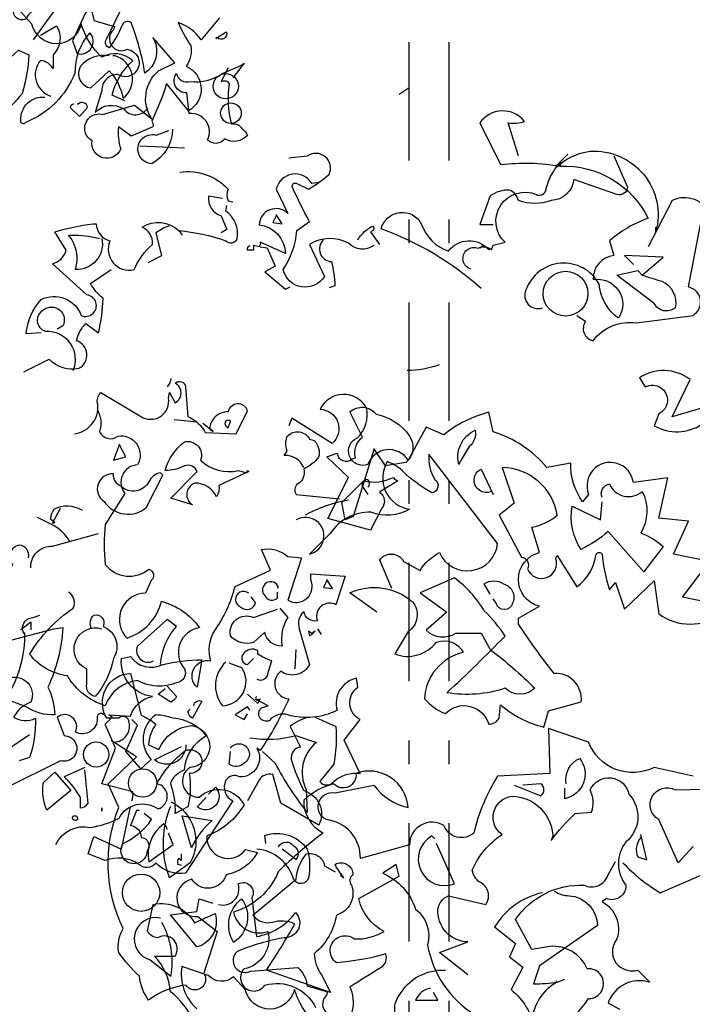
# Model space of a CAD drawing. Units: millimetres. Extents: x 1 to 275, y 5 to 122.
# Drawn here: x 198 to 200, y 18 to 22 of the extents above; entities that cross this region are included whole.
import ezdxf

# ---------------------------------------------------------------- set-up
doc = ezdxf.new("R2010")
doc.units = ezdxf.units.MM
doc.linetypes.add('DASHDOT', pattern=[1, 0.5, -0.25, 0, -0.25])
doc.layers.add('-TEEIXO', color=7, linetype='Continuous')
doc.layers.add('V_0', color=252, linetype='Continuous')

# ---------------------------------------------------------------- blocks, each defined once
blk = doc.blocks.new('arv_v')
for points in [[(-1.3665, 6.8141), (-1.3872, 6.8003)], [(-1.1942, 6.4521), (-1.2011, 6.4452), (-1.1942, 6.4521)], [(-0.8253, 6.3832), (-0.777, 6.4245), (-0.8667, 6.428), (-0.846, 6.4073)]]:
    blk.add_lwpolyline(points)
for points in [[(-1.1114, 6.659), (-1.1356, 6.7348, 0.123093), (-1.0976, 6.7383, 0.499542), (-1.2011, 6.7348), (-1.1528, 6.6383, -0.074951), (-1.0149, 6.6348, -0.294968), (-0.8115, 6.5142, 0.096375), (-0.9011, 6.4625), (-0.8908, 6.428, 0.398468), (-0.9391, 6.3728, -0.659393), (-0.8804, 6.2832, -0.217575), (-0.9253, 6.3625, 0.649521), (-1.0942, 6.3487, 0.661377), (-1.0563, 6.3073)], [(-1.0149, 6.6452), (-1.0149, 6.6348), (-1.0149, 6.6452), (-1.0252, 6.6314, -0.162277), (-0.946, 6.6693, -0.516235), (-0.7943, 6.4831), (-0.7943, 6.4935)], [(-1.2217, 6.397, -1.044418), (-1.2045, 6.4452, -0.323349), (-1.1735, 6.4418), (-1.17, 6.4521), (-1.1425, 6.459, -0.840088), (-1.0701, 6.5693, 0.4142), (-1.0494, 6.5762, -0.154678), (-1.0011, 6.659), (-0.9977, 6.6624)], [(-0.8908, 6.659), (-0.8598, 6.5866, -0.489075), (-0.8839, 6.5693), (-0.9839, 6.6038, -0.380188), (-1.0356, 6.5555, -0.181808), (-1.1114, 6.5555, 0.224854), (-1.1321, 6.5797, 0.162277), (-1.1769, 6.5659), (-1.2011, 6.5004), (-1.17, 6.5004)], [(-0.977, 6.2901), (-0.9563, 6.2763, 0.54657), (-0.9391, 6.2315, -0.272095), (-0.8391, 6.2729), (-0.7081, 6.2901, 0.677032), (-0.7184, 6.3556), (-0.6908, 6.5004), (-0.6357, 6.4763, -0.248367), (-0.5529, 6.4831, 0.452606), (-0.484, 6.5383), (-0.6357, 6.5521, -0.333328), (-0.6667, 6.5211, 0.430618), (-0.7563, 6.5555), (-0.8115, 6.4487)], [(-1.1976, 6.3521, 0.094757), (-1.4286, 6.49, -0.699951), (-1.3355, 6.5004, 0.222214), (-1.2735, 6.4383, -0.480621), (-1.1804, 6.4418), (-1.1769, 6.4452)], [(1.7465, 6.4073, 0.600372), (1.8051, 6.4694, -0.753342), (1.8465, 6.428), (1.8603, 6.3108, 0.194229), (1.9775, 6.3832, -0.678314), (1.943, 6.3073, 0.051498), (1.8017, 6.266, 0.881622), (1.8431, 6.2073), (1.9844, 6.2177, -0.201935), (2.012, 6.1625), (2.074, 6.1453), (2.0706, 6.135, 0.881622), (2.112, 6.0763, -1.244614), (2.0844, 6.0005, 0.436066), (2.0361, 5.9522), (2.0154, 5.8867, -0.359619), (2.1016, 5.8971, 0.522507), (2.174, 5.9005)], [(2.0361, 6.0522, -0.128128), (1.9741, 6.1522, -0.797302), (1.8258, 6.1522), (1.7913, 6.1901, -0.408356), (1.7155, 6.1936), (1.6362, 6.2211, 0.259506), (1.681, 6.0936)], [(1.6707, 6.0591, 0.117401), (1.6017, 6.1453, 0.173203), (1.5535, 6.2522), (1.6155, 6.2522, 0.806671), (1.5638, 6.3073, -0.276978), (1.5328, 6.328), (1.55, 6.4073, -0.330963), (1.6741, 6.3521), (1.7362, 6.3797, -0.419418), (1.681, 6.2797), (1.6017, 6.3763), (1.681, 6.3866), (1.6879, 6.4245), (1.7293, 6.4107)], [(1.8155, 6.4245, -0.434998), (1.7913, 6.2935, -0.383423), (1.8155, 6.4245)], [(-0.8253, 6.3832, 0.021729), (-0.7805, 6.3694, -0.356949), (-0.7494, 6.3073, -0.482147), (-0.7977, 6.3177), (-0.8839, 6.3832), (-0.8356, 6.3935), (-0.8253, 6.3832)], [(-0.5357, 5.9591), (-0.6391, 6.0901), (-0.7563, 6.0557), (-0.715, 6.1418, 0.323273), (-0.8322, 6.1453), (-0.8184, 6.1246, -1.034378), (-0.7874, 6.0626), (-0.7977, 6.035, 0.280991), (-0.6874, 6.0384), (-0.6391, 5.9833, -0.26123), (-0.5702, 5.9557)], [(-1.4389, 5.604), (-1.501, 5.6489, -0.294098), (-1.3562, 5.6282, -0.441696), (-1.3665, 5.5592), (-1.3976, 5.5075, 0.332855), (-1.301, 5.5351, -0.375732), (-1.239, 5.511, 0.339447), (-1.3286, 5.4041, 0.128281), (-1.2804, 5.3696, -0.578079), (-1.1804, 5.3455, 0.276978), (-1.1562, 5.3593), (-1.1528, 5.3903, 0.124008), (-1.0528, 5.3386), (-1.0425, 5.3765), (-0.9666, 5.3972, 0.463104), (-1.0287, 5.4627, -0.025284), (-1.1114, 5.5765), (-1.1114, 5.5903), (-1.0632, 5.6178, -0.779266), (-1.0632, 5.7419), (-1.0804, 5.8005, 0.118973), (-1.0218, 5.8281, 0.363647), (-1.1494, 5.9384), (-1.1218, 5.8557), (-1.1562, 5.8281), (-1.1045, 5.7316, -0.5), (-1.0907, 5.704, 0.970154), (-1.0252, 5.7281), (-1.0218, 5.735), (-0.977, 5.6626, 0.208466), (-0.9322, 5.7385, -0.5), (-0.9184, 5.7385, 0.056854), (-0.9011, 5.6558), (-0.8873, 5.673), (-0.8667, 5.6109), (-0.7977, 5.6764), (-0.7874, 5.6006, 0.333328), (-0.6426, 5.6006)], [(-0.646, 5.6213), (-0.7322, 5.6385), (-0.6702, 5.7213), (-0.7529, 5.7385), (-0.7184, 5.8143), (-0.7874, 5.8212), (-0.7667, 5.9143), (-0.846, 5.904, 1.125015), (-0.9494, 5.8764), (-0.9632, 5.8592, -0.162277), (-0.9908, 5.9488), (-1.0459, 5.9384, 0.14122), (-1.17, 6.0212), (-1.1804, 6.066, 0.106674), (-1.2838, 6.0143), (-1.3252, 6.0315), (-1.3665, 5.9557, 0.62291), (-1.4596, 5.9453, -0.972748), (-1.4838, 6.0074, 0.276978), (-1.4631, 6.0763, 0.613373), (-1.5699, 6.0729, -0.688248), (-1.5424, 5.9936), (-1.6354, 6.0522), (-1.6423, 6.035)], [(-1.6079, 5.9384, 0.326447), (-1.6527, 5.966), (-1.6458, 5.9764, -0.099014), (-1.6492, 5.9971), (-1.6458, 6.0108, -0.522827), (-1.5941, 6.0039), (-1.5837, 6.0005, -0.276978), (-1.5734, 5.9626, -0.123093), (-1.6079, 5.935, -0.350769), (-1.6217, 5.9005, 0.4142), (-1.6251, 5.8764), (-1.5251, 5.866)], [(-1.2459, 5.9522), (-1.2493, 5.9453, -0.369919), (-1.2114, 6.0246, -0.265564), (-1.2252, 5.9867), (-1.2459, 5.9522)], [(-1.4045, 5.6592), (-1.432, 5.7247, -0.563461), (-1.3769, 5.7213), (-1.339, 5.7006, -0.132751), (-1.2941, 5.7419, 0.770752), (-1.1597, 5.7626), (-1.3183, 5.9695, 0.176163), (-1.3045, 5.9109, -0.659393), (-1.3114, 5.8798, -0.051254), (-1.37, 5.9212, 0.123093), (-1.4148, 5.9522, 0.535172), (-1.3631, 5.8419, -0.225418), (-1.4527, 5.835, 0.260452), (-1.5458, 5.7868), (-1.5941, 5.7385, 1.152542), (-1.6251, 5.8178)], [(-1.1735, 5.8833, -1), (-1.1976, 5.935), (-1.17, 5.8764)], [(-1.4596, 5.8936, 0.618027), (-1.4631, 5.9109, 0.162277), (-1.4734, 5.8971), (-1.4596, 5.8764)], [(-0.9184, 5.8695, -0.480621), (-0.9011, 5.9005, 0.516449), (-0.8253, 5.8833, -0.249695), (-0.8287, 5.7868, -0.105927), (-0.777, 5.7557), (-0.8218, 5.6971), (-0.9046, 5.7902, -0.054871), (-0.9666, 5.7488, -0.192581), (-0.9873, 5.8488), (-0.9218, 5.8178), (-0.9184, 5.8592)], [(-1.5044, 5.8626, 0.093063), (-1.6044, 5.8281)], [(-1.1769, 5.5179, -0.033035), (-1.0735, 5.4282, -0.399994), (-1.1425, 5.4282, -0.122452), (-1.2769, 5.4179, 0.012192), (-1.1425, 5.5489, 0.056335), (-1.1907, 5.6075, 0.100357), (-1.2597, 5.6833), (-1.339, 5.6489), (-1.2769, 5.604), (-1.3252, 5.5627, 0.349121), (-1.2562, 5.5558), (-1.1976, 5.5558), (-1.1769, 5.5179)], [(-1.1769, 5.6454), (-1.1907, 5.6695, -0.309357), (-1.1459, 5.6695, -0.468369), (-1.1252, 5.6247, -0.763794), (-1.1631, 5.6247), (-1.17, 5.6351)], [(-2.0457, 5.3041, 0.475967), (-2.0112, 5.3489, 0.663971), (-2.0354, 5.3593), (-2.0629, 5.3593, -0.578598), (-2.0078, 5.4627), (-1.9836, 5.3662, -0.062256), (-1.9492, 5.3455, 0.15036), (-1.9664, 5.2972), (-1.9423, 5.2869, -0.28447), (-1.8664, 5.342, -0.892212), (-1.8699, 5.2455, 0.789642), (-1.8492, 5.1766, -0.497391), (-1.7458, 5.1593, -0.176483), (-1.832, 5.0869, 0.748825), (-1.7423, 5.0559), (-1.7147, 5.049, -0.225281), (-1.7871, 4.9973, -0.647598), (-1.8664, 4.9869, 0.955292), (-1.8526, 4.9008), (-1.8078, 4.8663), (-1.8388, 4.7698, -1), (-1.8802, 4.7422, 0.125122), (-1.9664, 4.7077, -0.137939), (-1.9871, 4.7629, -0.062256), (-2.0354, 4.818, -0.18132), (-2.025, 4.8732, -0.210037), (-2.0354, 5.1524), (-2.0595, 5.2076), (-1.994, 5.2696), (-2.0526, 5.3076)], [(-0.8701, 5.0249, 0.068298), (-0.7839, 4.9559), (-0.6391, 5.018, 0.035156)], [(-0.7081, 5.0628), (-0.7425, 5.0249), (-0.7874, 5.1248, -0.984375), (-0.7494, 5.1938), (-0.5805, 5.1972, 0.108856)], [(-0.7081, 5.2248), (-0.7977, 5.2455, -0.448303), (-0.9494, 5.3041), (-1.0425, 5.3351), (-1.039, 5.2317), (-1.1597, 5.2248, 0.080551), (-1.2149, 5.0938, -0.524551), (-1.2838, 5.1111, 0.59317), (-1.3631, 5.0662), (-1.4769, 5.0352, 0.390503), (-1.5562, 5.1248, -0.868866), (-1.5355, 5.1869), (-1.4458, 5.2041, 0.173203), (-1.3665, 5.1524, 0.499069), (-1.4872, 5.2317, -0.72995), (-1.5389, 5.2076, 0.115616), (-1.6079, 5.1697, 0.276978), (-1.563, 5.0938, 0.033035), (-1.6665, 5.0042, -0.228363), (-1.7699, 4.9111, 0.456192), (-1.6906, 4.8663, -0.433426), (-1.7458, 4.7801, 1.078903), (-1.6975, 4.7422, -0.36409), (-1.5803, 4.6905, -0.580322)], [(-1.5217, 4.6353, 0.321701), (-1.501, 4.7387, -0.013153), (-1.4286, 4.7835, 0.333328), (-1.4183, 4.8146, -0.053406), (-1.532, 4.7939, -1.029831), (-1.4907, 4.849, 0.141342), (-1.4217, 4.8663, -0.23027), (-1.4803, 4.9421), (-1.3872, 4.9938), (-1.3941, 5.0214), (-1.4251, 5.0007, -0.215332), (-1.3493, 4.918, -0.302765), (-1.3217, 4.8353, 0.214661), (-1.2114, 4.6732, -0.032745)], [(-1.8802, 5.2972, -0.637756), (-1.9526, 5.2627), (-1.8906, 5.2938)], [(-1.0011, 5.2076, -0.350769), (-0.9701, 5.2662, -0.561172), (-1.0046, 5.1731), (-1.0046, 5.1972)], [(-1.2286, 4.7663), (-1.2941, 4.818), (-1.2286, 4.8421, -0.43013), (-1.2976, 4.918, -0.263626), (-1.2735, 4.949), (-1.1873, 4.9283, 0.489075), (-1.2011, 4.98, -0.178345), (-1.2183, 5.0076, -0.14975), (-1.1494, 5.0904, -0.856918), (-1.108, 5.1766, -0.338852), (-1.0321, 5.0869), (-1.0356, 5.0766, -0.055374), (-0.9804, 5.1386), (-0.9425, 5.1421, 0.195877), (-0.946, 5.1938, -0.724503), (-0.8563, 5.1834, -0.43483), (-0.8632, 5.0731, 0.345184), (-0.8632, 4.9732, -0.544022), (-0.908, 4.9421), (-0.9184, 4.9352, -0.362045), (-0.8839, 4.849, 0.396576), (-0.8804, 4.787, 0.236053), (-0.8356, 4.7766), (-0.8081, 4.7491, 0.401123), (-0.9046, 4.7008), (-0.877, 4.687)], [(-1.1218, 5.2041), (-1.0597, 5.18, 0.5), (-1.0597, 5.2076), (-1.1011, 5.2041)], [(-1.9147, 5.1662, -0.432632), (-1.8699, 5.0249), (-1.9181, 4.9904, -0.173904), (-1.9181, 5.149), (-1.9147, 5.1559)], [(-1.9871, 5.1455), (-1.994, 5.1455), (-2.0078, 5.1111, -0.38205), (-1.9836, 5.0835, -0.618027), (-1.9699, 5.0524, -1.341293), (-2.025, 5.0697, 0.132751), (-1.9595, 5.1248), (-1.9767, 5.1386)], [(-1.3045, 5.08), (-1.3114, 5.0869, 0.940445), (-1.2597, 4.9766), (-1.301, 5.0697)], [(-0.8287, 5.0835, 0.292984), (-0.8356, 5.0387), (-0.8149, 5.0318), (-0.8287, 5.0904)], [(-1.5217, 5.0007), (-1.5217, 4.9938), (-1.5148, 4.9904, -0.051575), (-1.5355, 5.0214, -0.580322), (-1.4941, 4.9973, 0.442368), (-1.4975, 4.9732, -0.445358), (-1.532, 4.9042, -0.177689), (-1.5837, 4.8146, 0.15036), (-1.5665, 4.7663), (-1.5458, 4.7249), (-1.6941, 4.7766, 0.019806), (-1.6286, 4.8835, 0.195877), (-1.6803, 4.887, -0.32045), (-1.7251, 4.9042), (-1.6251, 4.9869, -0.171616), (-1.601, 5.0455, -0.427887), (-1.5596, 5.018), (-1.5355, 5.0042)], [(-1.108, 4.5974, 0.179703), (-0.9494, 4.7111, 1.048752), (-0.9528, 4.7801, 0.319077), (-1.039, 4.8318), (-1.0804, 4.8249), (-1.1183, 4.8939, -0.261322), (-0.9597, 4.9732, 0.45993), (-0.9046, 4.9973), (-0.8873, 5.0283)], [(-1.0563, 4.9559, 0.203552), (-1.1666, 4.8766), (-1.1183, 4.8387), (-1.1321, 4.8077), (-1.1011, 4.7835), (-1.1287, 4.7318, -0.169113), (-1.0735, 4.6422)], [(-1.0287, 4.9594, 0.15036), (-0.9942, 4.949, -0.384125), (-0.9287, 4.8801), (-1.0632, 4.787), (-1.077, 4.7456, 0.045349), (-1.0218, 4.7491), (-1.0046, 4.756)], [(-1.9388, 4.8973, 0.975662), (-1.963, 4.8008), (-1.9147, 4.7629, 0.17128), (-1.9354, 4.887)], [(-1.3941, 4.6698, -0.268112), (-1.3872, 4.718, -0.290573), (-1.2804, 4.7766)], [(-1.3148, 4.7353, 0.25296), (-1.3493, 4.7077), (-1.2976, 4.7077), (-1.3079, 4.7249)], [(-1.0252, 4.7525), (-1.0218, 4.7491, 0.247803), (-1.0804, 4.6629)]]:
    blk.add_lwpolyline(points, format="xyb")
for centre, radius in [((-1.0028, 6.3401), 0.0517), ((-1.9802, 5.2093), 0.0328), ((-1.9836, 4.9559), 0.0431)]:
    blk.add_circle(centre, radius)
blk = doc.blocks.new('efherjhu')
for points in [[(2289.296, 1333.8241, 0.600372), (2289.3784, 1333.9114, -0.753342), (2289.4366, 1333.8532), (2289.456, 1333.6884, 0.194229), (2289.6208, 1333.7902, -0.678314), (2289.5723, 1333.6835, 0.051498), (2289.3736, 1333.6254, 0.881622), (2289.4317, 1333.5429), (2289.6305, 1333.5575, -0.201935), (2289.6693, 1333.4799), (2289.7566, 1333.4557), (2289.7517, 1333.4411, 0.881622), (2289.8099, 1333.3587, -1.244614), (2289.7711, 1333.252, 0.436066), (2289.7033, 1333.1842), (2289.6742, 1333.092, -0.359619), (2289.7954, 1333.1066, 0.522507), (2289.8972, 1333.1114)], [(2289.8002, 1333.1405), (2289.7469, 1333.1648, -0.157089), (2289.8342, 1333.3102, 0.333328), (2289.7033, 1333.3248, -0.128128), (2289.616, 1333.4654, -0.797302), (2289.4075, 1333.4654), (2289.359, 1333.5187, -0.408356)], [(2290.2366, 1333.2811), (2290.2075, 1333.223, -0.4142), (2290.2414, 1333.2133, 0.112411), (2290.2511, 1333.0436, -0.302765), (2290.2947, 1333.0242, -0.099014), (2290.319, 1332.9951, -0.357651), (2290.222, 1332.9805, -0.463791), (2290.1493, 1332.9757, 0.593826), (2290.0717, 1333.0872), (2290.062, 1333.1745, -0.62767), (2290.0184, 1333.2569, 0.457672), (2290.0766, 1333.223, 0.184982), (2290.2123, 1333.2569), (2290.2899, 1333.2908), (2290.3044, 1333.3005), (2290.256, 1333.2375)], [(2290.8523, 1332.5296, -0.369919), (2290.7456, 1332.5393, 0.264481), (2290.5808, 1332.5345), (2290.6438, 1332.3987, -0.666656), (2290.4693, 1332.4278, 0.123093), (2290.5275, 1332.5927), (2290.5808, 1332.6315, -0.027252), (2290.5081, 1332.7769, -0.720749), (2290.5275, 1332.7915), (2290.5759, 1332.7672, 0.03653), (2290.6632, 1332.8302, 0.769547), (2290.5711, 1332.9078), (2290.4935, 1332.8981)], [(2290.0329, 1332.8399, -0.247742), (2290.2366, 1332.7672, 0.207977), (2290.2366, 1332.7187), (2290.256, 1332.7139)], [(2290.6196, 1332.7963), (2290.5905, 1332.7915, 0.686798), (2290.4402, 1332.7672), (2290.4887, 1332.6654, 0.648468), (2290.3675, 1332.6169, -0.37442), (2290.479, 1332.4957), (2290.3723, 1332.5442, -0.236053), (2290.3675, 1332.5248), (2290.3432, 1332.5296), (2290.3432, 1332.5103), (2290.319, 1332.5103, -0.4142), (2290.3287, 1332.5296)], [(2290.2123, 1332.7284), (2290.1541, 1332.7381, 0.37204), (2290.2075, 1332.6557), (2290.2317, 1332.5975), (2290.2075, 1332.583)], [(2289.4463, 1332.1612), (2289.3833, 1332.1563, -0.159866), (2289.4463, 1332.3018, -0.443787), (2289.616, 1332.2339, 1.153), (2289.6402, 1332.3212), (2289.4948, 1332.4521, 0.251633), (2289.553, 1332.5103), (2289.5045, 1332.5878, -0.035156), (2289.6645, 1332.6218), (2289.679, 1332.6218, 0.326782), (2289.7372, 1332.549, 0.618027), (2289.839, 1332.4278, -0.102722), (2289.9166, 1332.5345, 0.333328), (2289.8729, 1332.6072, -0.346832), (2290.0281, 1332.5927, -0.064789), (2290.2269, 1332.549, 0.5), (2290.2753, 1332.5587, 0.287735), (2290.2269, 1332.6751), (2290.2317, 1332.6993)], [(2289.9893, 1332.6121, 0.092926), (2289.9311, 1332.583), (2289.9554, 1332.486), (2289.8972, 1332.4569)], [(2290.7844, 1332.5539, -0.132751), (2290.8474, 1332.6121, -0.5), (2290.8474, 1332.5927), (2290.8377, 1332.5878), (2290.8765, 1332.5345)], [(2289.7033, 1332.5587, -0.489075), (2289.5917, 1332.4278, 0.257034), (2289.5627, 1332.5733, -0.076462), (2289.6742, 1332.5636), (2289.6936, 1332.5587)], [(2290.639, 1332.5539, 0.656815), (2290.6729, 1332.4618, -0.053406), (2290.6875, 1332.36), (2290.6632, 1332.3503)], [(2289.3736, 1331.9963), (2289.4802, 1332.0497, 0.25), (2289.6063, 1332.0109, 0.663467), (2289.5966, 1332.1272, -0.148178), (2289.6354, 1332.2), (2289.6887, 1332.1612, 0.057068), (2289.7081, 1332.3066, -0.099014), (2289.6548, 1332.3697), (2289.742, 1332.4278)], [(2289.582, 1332.0012, 0.559616), (2289.4657, 1332.166, -0.630219), (2289.456, 1332.2581, -0.808411), (2289.5384, 1332.1903), (2289.5142, 1332.1757)], [(2291.1286, 1332.0254, -0.081085), (2290.9929, 1332.0012)], [(2289.9941, 1331.9672, -0.173203), (2289.9796, 1331.9333)], [(2289.5869, 1331.7345, 0.444092), (2289.6839, 1331.8703, -0.197815), (2289.6984, 1331.9091), (2289.8778, 1331.8024, 0.607483), (2289.9845, 1331.8848), (2289.9893, 1331.9091), (2290.0135, 1331.8654, 0.589737), (2290.0135, 1331.9479, -0.60791), (2290.0572, 1331.9333), (2290.0669, 1331.8073, -0.177399), (2290.1396, 1331.7394), (2290.2705, 1331.7345), (2290.319, 1331.8315, 0.765594), (2290.2366, 1331.8266, 0.420074), (2290.159, 1331.7539), (2290.1735, 1331.7442), (2290.1299, 1331.7782)], [(2289.6839, 1331.8363, -0.203796), (2289.6936, 1331.7442, 0.5), (2289.7711, 1331.7248, -0.634598), (2289.8535, 1331.6036, 0.605972), (2289.8002, 1331.4824), (2289.7178, 1331.3515, 0.057175), (2289.7178, 1331.1818, 0.421936), (2289.902, 1331.1624, -0.582718), (2289.9117, 1331.114), (2289.8875, 1331.0606, 0.620148), (2289.8002, 1330.8812), (2289.8099, 1330.8715, 0.257812), (2289.9554, 1331.0267, -0.173203), (2290.1154, 1330.9152, 0.587067), (2290.0523, 1330.7406, -0.514618), (2290.0184, 1330.6825, -0.232178), (2289.8535, 1330.6922, 0.29216), (2289.7178, 1330.5855, -0.185837), (2289.5578, 1330.7115, -0.198715), (2289.3978, 1330.8037, -0.106171), (2289.582, 1330.9976, 0.37854), (2289.5627, 1331.0655)], [(2290.8523, 1331.6667), (2290.765, 1331.3855), (2290.7311, 1331.3709), (2290.7165, 1331.4436), (2290.8087, 1331.5358, 0.182709), (2290.9347, 1331.5503, 0.162277), (2290.9541, 1331.5358), (2290.8765, 1331.4873, -0.442368), (2290.8862, 1331.4194), (2290.8377, 1331.3273), (2290.6584, 1331.3758), (2290.7456, 1331.5503), (2290.6535, 1331.6376), (2290.6971, 1331.6521, 0.608597), (2290.7602, 1331.6279), (2290.7747, 1331.6327, -0.302765), (2290.8038, 1331.72), (2290.7505, 1331.8266, -0.435272), (2290.862, 1331.817, -0.199997), (2291.0026, 1331.7248, -0.39035), (2290.988, 1331.6133), (2290.9008, 1331.5988), (2290.8523, 1331.6715), (2290.8523, 1331.6667)], [(2290.2463, 1331.7879, 1), (2290.2269, 1331.7685), (2290.2366, 1331.7588), (2290.2463, 1331.7879)], [(2290.3238, 1331.5745), (2290.1978, 1331.5164, -0.162277), (2290.1881, 1331.4679, 0.291199), (2290.096, 1331.5261, 0.630219), (2290.0863, 1331.4339), (2289.9941, 1331.463), (2290.1057, 1331.5745, 0.4142), (2290.0523, 1331.5988, -0.124695), (2289.9699, 1331.5794, -0.156006), (2290.0523, 1331.7006, -0.597885), (2290.1202, 1331.623, 0.261948), (2290.2802, 1331.5794), (2290.3141, 1331.5697), (2290.319, 1331.5794), (2290.3238, 1331.5745)], [(2289.7857, 1331.5115, -0.319077), (2289.7517, 1331.5648, 0.777725), (2289.7129, 1331.4485, 0.455246), (2289.8923, 1331.4242), (2289.9602, 1331.56), (2289.9505, 1331.5697, 0.25296), (2289.902, 1331.5309, -0.489075), (2289.7857, 1331.5115)], [(2289.6208, 1331.4097, 0.278625), (2289.4996, 1331.4145, 0.07106), (2289.4851, 1331.3758), (2289.5045, 1331.3612), (2289.4996, 1331.3564), (2289.4948, 1331.3564), (2289.5287, 1331.4194)], [(2289.5675, 1331.2788, 0.159607), (2289.4899, 1331.3515), (2289.4317, 1331.3806)], [(2289.4027, 1331.1673, -0.447098), (2289.4948, 1331.2594), (2289.6887, 1331.3127)], [(2289.393, 1331.2109, 0.45993), (2289.3542, 1331.2642, 0.578781), (2289.3251, 1331.1818), (2289.3057, 1331.1527)], [(2289.8293, 1330.1831, 0.123093), (2289.8342, 1330.2219), (2289.7033, 1330.2558), (2289.7614, 1330.4061), (2289.7178, 1330.5079), (2289.7469, 1330.537), (2289.7323, 1330.5467), (2289.8245, 1330.5419, -0.276978), (2289.9166, 1330.6243, -0.407166), (2289.7857, 1330.7843), (2289.8245, 1330.794, 0.386765), (2289.9602, 1330.76, -0.051407), (2290.1251, 1330.7794), (2290.1057, 1330.6631, -0.775711), (2290.1638, 1330.7746, -0.210693), (2290.1784, 1330.9006, 0.09433), (2290.2657, 1331.0897), (2290.4159, 1331.1576), (2290.3772, 1331.2449, -0.236053), (2290.4887, 1331.2158), (2290.5469, 1331.2109), (2290.4887, 1331.0315, 0.739182), (2290.5856, 1331.1188), (2290.5856, 1331.143), (2290.7311, 1331.1333), (2290.6923, 1331.0121, 0.593628), (2290.6099, 1330.9588), (2290.6147, 1330.9443, -0.427887), (2290.5565, 1330.983, 0.302765), (2290.5372, 1330.9103), (2290.5808, 1330.76, -0.464859), (2290.4596, 1330.7309, 0.698227), (2290.4935, 1330.6146, -0.045349), (2290.3723, 1330.3964), (2290.3578, 1330.4061, -0.599991), (2290.285, 1330.2849, 0.395447), (2290.2269, 1330.2704, 0.406204), (2290.256, 1330.1831), (2290.0572, 1329.8776, -0.242004), (2289.9311, 1329.9213, -0.463791), (2289.8584, 1329.9164, 0.242371), (2289.7178, 1329.931), (2289.6451, 1329.9601), (2289.6693, 1330.0328), (2289.7857, 1329.9795), (2289.8245, 1330.1588)], [(2284.9471, 1330.8909, -1.144211), (2284.9374, 1330.9685, -0.070038), (2285.0392, 1331.0946), (2285.0974, 1330.983, 0.501633), (2285.0489, 1331.1915, 0.085571), (2284.9083, 1331.0752, 0.186783), (2284.9035, 1330.9976, -0.14386), (2285.0877, 1330.9394), (2285.1459, 1330.9588), (2285.2186, 1330.9297), (2285.1604, 1330.7358, -0.506302), (2285.1604, 1330.6582), (2285.1071, 1330.5419), (2285.1265, 1330.4885, 0.762985), (2285.1798, 1330.5758, 0.185364), (2285.1168, 1330.4061, -0.20929), (2284.9083, 1330.1976, -1), (2284.8889, 1330.2073, -0.463791), (2284.9907, 1330.3043)], [(2290.4499, 1331.08, 1.387421), (2290.3917, 1331.0509, 0.544022), (2290.445, 1331.0412), (2290.445, 1331.0655)], [(2290.3238, 1331.0606, 1.182175), (2290.2899, 1331.0024, 0.588394), (2290.3529, 1331.0218), (2290.3335, 1331.0461)], [(2289.0245, 1330.7843), (2289.4996, 1330.9103), (2289.5384, 1330.9152, -0.09053), (2289.4754, 1330.6631, -0.098373), (2289.5045, 1330.5467, -0.158417), (2289.3833, 1330.5806), (2289.3202, 1330.6049, -0.618027), (2289.3154, 1330.6437, 0.124496), (2289.3784, 1330.8909), (2289.3687, 1330.8958), (2289.3736, 1330.8909, -0.4142), (2289.393, 1330.954), (2289.4124, 1330.9588), (2289.4414, 1330.9685)], [(2289.6596, 1330.9103, -0.32518), (2289.6693, 1330.9685, -0.660995), (2289.7081, 1330.92, -0.484589), (2289.7517, 1330.7843, -0.136536), (2289.6742, 1330.6243, -0.447098), (2289.6402, 1330.6776), (2289.6402, 1330.7406, -0.949951), (2289.7033, 1330.9103)], [(2290.4547, 1330.9976), (2290.4887, 1330.9588, 0.185669), (2290.4644, 1330.8376, -0.373596), (2290.3917, 1330.8958), (2290.3432, 1330.8521, -0.302765), (2290.2463, 1330.8812, -0.609818), (2290.3432, 1330.9588), (2290.445, 1330.9927)], [(2289.9505, 1330.76, -0.165222), (2290.0184, 1330.92), (2289.9796, 1330.9491), (2289.8535, 1330.8376, 0.703232), (2289.9214, 1330.7746)], [(2284.9422, 1330.5467), (2285.0441, 1330.6873, 0.345856), (2284.9083, 1330.634, -1.086792), (2284.8841, 1330.7018), (2285.0489, 1330.8231, 0.147873), (2284.8647, 1330.7746), (2284.8016, 1330.7649, -0.205246), (2284.9422, 1330.8715, 0.343094), (2284.9665, 1330.8909, 0.248367), (2285.0247, 1330.8861)], [(2289.2718, 1330.8618, -0.310577), (2289.199, 1330.6922, -0.122925), (2289.0342, 1330.4885, 0.363174), (2289.0536, 1330.3867), (2289.1602, 1330.5031, -0.236053), (2289.1554, 1330.5273, 0.191803), (2289.2911, 1330.6922, -0.770874), (2289.4027, 1330.6, 0.162277), (2289.3396, 1330.5516), (2289.3299, 1330.537, 0.265564), (2289.4221, 1330.5322, -0.095016), (2289.3978, 1330.3673), (2289.3542, 1330.3528)], [(2285.4513, 1330.5467, -0.38205), (2285.4125, 1330.4061, 0.053894), (2285.3543, 1330.6194, 0.566177), (2285.3156, 1330.6049, -0.062256), (2285.2622, 1330.5128, -0.535172), (2285.2525, 1330.5516), (2285.3253, 1330.7018, 0.236053)], [(2285.7277, 1330.6388), (2285.6501, 1330.5467, 0.162277), (2285.5531, 1330.6194, 0.038391), (2285.6065, 1330.5225, -0.212204), (2285.5871, 1330.4352, -0.615097), (2285.5968, 1330.2461), (2285.5046, 1330.3625, -0.03656), (2285.4416, 1330.2025, -0.236053), (2285.4465, 1330.1782), (2285.3543, 1330.1394), (2285.301, 1330.1782, 0.109772), (2285.3107, 1330.0861, -0.906464), (2285.1895, 1330.1201, -0.872879), (2285.2331, 1330.2316), (2285.3689, 1330.2704), (2285.4416, 1330.2122, -0.380005), (2285.4707, 1330.4158), (2285.5386, 1330.4497), (2285.4465, 1330.5564)], [(2290.3578, 1330.697, 0.535172), (2290.4063, 1330.7261), (2290.4208, 1330.7746, -0.069427), (2290.3626, 1330.8037), (2290.3626, 1330.8182, 0.38205), (2290.2996, 1330.8037, 0.608597), (2290.319, 1330.76), (2290.3432, 1330.7843)], [(2290.2269, 1330.7697, 0.392609), (2290.2123, 1330.5855, 0.592926), (2290.2947, 1330.7455), (2290.2414, 1330.7649)], [(2289.9796, 1330.6679), (2290.0184, 1330.6243, -0.199997), (2289.9941, 1330.6), (2289.9408, 1330.634), (2289.9699, 1330.6582)], [(2290.605, 1330.537), (2290.6923, 1330.4982, -0.062256), (2290.6826, 1330.3382), (2290.6244, 1330.2655, 0.511307), (2290.6826, 1330.2655, -0.211151), (2290.7941, 1330.2994), (2290.7262, 1330.44), (2290.7941, 1330.5273, -0.569229), (2290.7844, 1330.6631), (2290.7796, 1330.7018, 0.435181), (2290.6971, 1330.5661, -0.191376), (2290.4887, 1330.5467, 0.32045), (2290.4111, 1330.5225, -0.867294), (2290.3772, 1330.5758), (2290.4063, 1330.5855), (2290.3578, 1330.6097), (2290.3529, 1330.6146), (2290.3578, 1330.6097), (2290.3723, 1330.6146), (2290.3626, 1330.5952), (2290.319, 1330.634)], [(2284.9713, 1330.5661), (2285.0392, 1330.6049, -0.359619), (2285.0247, 1330.4837), (2285.0247, 1330.4255, 0.236053), (2284.9713, 1330.4594, 0.533035), (2285.015, 1330.3091)], [(2290.0911, 1330.5855, -0.5), (2290.1251, 1330.6049), (2290.0863, 1330.5322, -0.236053), (2290.0669, 1330.5612), (2290.0766, 1330.5709)], [(2285.718, 1330.5564), (2285.7131, 1330.5516), (2285.7568, 1330.5806, -0.854492), (2285.718, 1330.5564)], [(2289.7129, 1330.5467, 0.80217), (2289.6839, 1330.5322, -0.574356), (2289.5917, 1330.474, 0.795502), (2289.5142, 1330.537), (2289.5433, 1330.4594, -1.140289), (2289.5287, 1330.3528), (2289.296, 1330.2364, -0.765594), (2289.3057, 1330.4013), (2289.3978, 1330.4643)], [(2289.5093, 1329.9988, -0.347153), (2289.6548, 1330.0716, 0.084183), (2289.776, 1330.1104, -0.45993), (2289.9408, 1330.1491, 0.771713), (2289.936, 1330.2558, -0.110504), (2290.0572, 1330.3964, -1.251892), (2290.0717, 1330.2994, -0.104599), (2290.0669, 1330.1588), (2290.0135, 1330.1298, 0.100174), (2289.9941, 1330.2558, -0.251633), (2290.0523, 1330.314, -0.246048), (2290.1444, 1330.4594, 0.20723), (2290.0038, 1330.5322, 0.077118), (2289.9311, 1330.5467, 0.459503), (2289.9117, 1330.3576), (2289.8681, 1330.3188), (2289.8051, 1330.3916), (2289.8535, 1330.5031), (2289.8293, 1330.5273)], [(2284.8065, 1330.2461), (2284.821, 1330.3334, 0.282669), (2284.6804, 1330.2558), (2284.6271, 1330.2752), (2284.8792, 1330.5031), (2284.9228, 1330.4837, -0.057053), (2284.8938, 1330.3188, -0.026291), (2284.7144, 1330.1298), (2284.6416, 1330.1346, 0.738571), (2284.5932, 1330.2219), (2284.5689, 1330.3188, -0.953979), (2284.5641, 1330.4158), (2284.6513, 1330.4788), (2284.6368, 1330.4885), (2284.661, 1330.4885)], [(2290.5759, 1330.537, 0.100235), (2290.4984, 1330.4982), (2290.542, 1330.411, 0.4142), (2290.5032, 1330.3576, 0.044708), (2290.5565, 1330.2267, -0.471497), (2290.6196, 1330.0813), (2290.4596, 1330.1734), (2290.4256, 1330.2946, 0.343094), (2290.3675, 1330.2704), (2290.319, 1330.1831)], [(2285.2622, 1330.4788, 0.261322), (2285.141, 1330.4352, 0.537704), (2285.1847, 1330.3431), (2285.2622, 1330.4158, -0.134644), (2285.3204, 1330.2994, 0.615494), (2285.2865, 1330.4788), (2285.2768, 1330.4788)], [(2290.3287, 1330.4497, 0.105667), (2290.5226, 1330.4594), (2290.6099, 1330.4303, 0.355026), (2290.5662, 1330.2316), (2290.5711, 1330.1346, -0.043289), (2290.4353, 1330.3431), (2290.382, 1330.3916)], [(2290.2463, 1330.4061, -1.247314), (2290.3044, 1330.3431, -0.380188), (2290.2414, 1330.3382), (2290.2463, 1330.3916)], [(2289.4705, 1330.1443, -0.133911), (2289.456, 1330.2607), (2289.5045, 1330.3043), (2289.5723, 1330.2267), (2289.4705, 1330.1443)], [(2289.6305, 1330.3237), (2289.5433, 1330.2849, -0.069427), (2289.6111, 1330.1976), (2289.6111, 1330.154, 0.276978), (2289.6451, 1330.1734), (2289.6305, 1330.314)], [(2285.1119, 1330.2752, 0.333328), (2285.0974, 1330.2607), (2285.1362, 1330.2219), (2285.1701, 1330.2607, 0.630219), (2285.1313, 1330.2752), (2285.1265, 1330.2752)], [(2290.1541, 1330.2122), (2290.1832, 1330.2413, -0.939438), (2290.1057, 1330.1588), (2290.1444, 1330.1976)], [(2285.5289, 1330.1685, -0.276978), (2285.4416, 1330.0231, -1.112411), (2285.461, 1330.1443), (2285.5143, 1330.1637)], [(2289.6014, 1330.1055, -1), (2289.582, 1330.1201), (2289.5966, 1330.1201), (2289.6014, 1330.1055)], [(2289.9796, 1330.0619, 0.236053), (2289.9651, 1330.0861, 0.300995), (2289.902, 1329.9261), (2290.0038, 1329.9988), (2289.9845, 1330.0473)], [(2290.0814, 1329.9843), (2290.0426, 1330.1201), (2290.1687, 1330.1007, 0.107346), (2290.0814, 1329.9843)], [(2290.3966, 1330.0037), (2290.3917, 1330.0376, -0.333328), (2290.5711, 1329.9795, -0.121552), (2290.5759, 1329.8582, -0.690201), (2290.5129, 1329.8534, 0.310577), (2290.3578, 1329.9795)], [(2290.4499, 1329.9892, -0.568253), (2290.5129, 1329.994, -0.489075), (2290.5226, 1329.9358), (2290.4644, 1329.9795)], [(2290.0378, 1329.9601), (2290.0378, 1329.931), (2290.0281, 1329.9407, 0.236053), (2290.0232, 1329.9164), (2290.0378, 1329.9116)]]:
    blk.add_lwpolyline(points, format="xyb")
for points in [[(2289.8632, 1332.9514), (2290.0523, 1332.9418)], [(2290.4402, 1332.6557), (2290.4256, 1332.6266), (2290.4644, 1332.6218), (2290.4402, 1332.6606), (2290.4402, 1332.6557)], [(2290.0281, 1332.5927), (2290.0426, 1332.5733)], [(2290.3723, 1332.5248), (2290.4014, 1332.52), (2290.4353, 1332.4424), (2290.3917, 1332.4181), (2290.479, 1332.3454), (2290.4984, 1332.3551)], [(2290.1057, 1331.783), (2290.0087, 1331.7927)], [(2289.776, 1331.686), (2289.7517, 1331.623), (2289.8051, 1331.6376), (2289.776, 1331.6909), (2289.776, 1331.686)], [(2290.6535, 1331.114), (2290.639, 1331.0849), (2290.6778, 1331.08), (2290.6535, 1331.1188), (2290.6535, 1331.114)], [(2289.359, 1330.9055), (2289.4027, 1330.9394), (2289.4027, 1330.9055)], [(2290.5905, 1330.8861), (2290.605, 1330.9006), (2290.5905, 1330.8909), (2290.5759, 1330.9006), (2290.5808, 1330.8812), (2290.5905, 1330.8861)], [(2290.6147, 1330.9103), (2290.6293, 1330.8861)], [(2290.5226, 1330.8231), (2290.5178, 1330.7406)], [(2290.3529, 1330.6194), (2290.3578, 1330.6243), (2290.3529, 1330.6194)], [(2285.4513, 1330.5467), (2285.461, 1330.5419), (2285.461, 1330.537)], [(2290.3287, 1330.5661), (2290.319, 1330.5806), (2290.2657, 1330.5467), (2290.3044, 1330.5273), (2290.319, 1330.5516)], [(2289.7033, 1330.1394), (2289.7033, 1330.154), (2289.7033, 1330.1394)]]:
    blk.add_lwpolyline(points)
for centre, radius in [((2289.679, 1330.3794), 0.0533), ((2285.7543, 1330.3503), 0.0533), ((2285.7761, 1330.2364), 0.0436)]:
    blk.add_circle(centre, radius)

msp = doc.modelspace()

# ---------------------------------------------------------------- linework, layer by layer
at = {"layer": '-TEEIXO', "color": 2, "linetype": 'DASHDOT'}
for p, q in [((199.2957, 24.218), (199.2957, 7.4718)), ((199.4657, 24.218), (199.4657, 7.4718))]:
    msp.add_line(p, q, dxfattribs=at)

# ---------------------------------------------------------------- block references
at = {"layer": 'V_0'}
for p in [(-2087.2317, -1308.5187), (-2091.7039, -1311.371)]:
    msp.add_blockref('efherjhu', p, dxfattribs=at)
for p, xscale, yscale, zscale in [((201.7915, 9.364), 1.82822689954719, 1.82822689954719, 1.828226899547289), ((196.0365, 9.364), 1.406328384266999, 1.406328384266999, 1.406328384267146)]:
    msp.add_blockref('arv_v', p, dxfattribs=dict(at, xscale=xscale, yscale=yscale, zscale=zscale))

doc.saveas('drawing.dxf')
